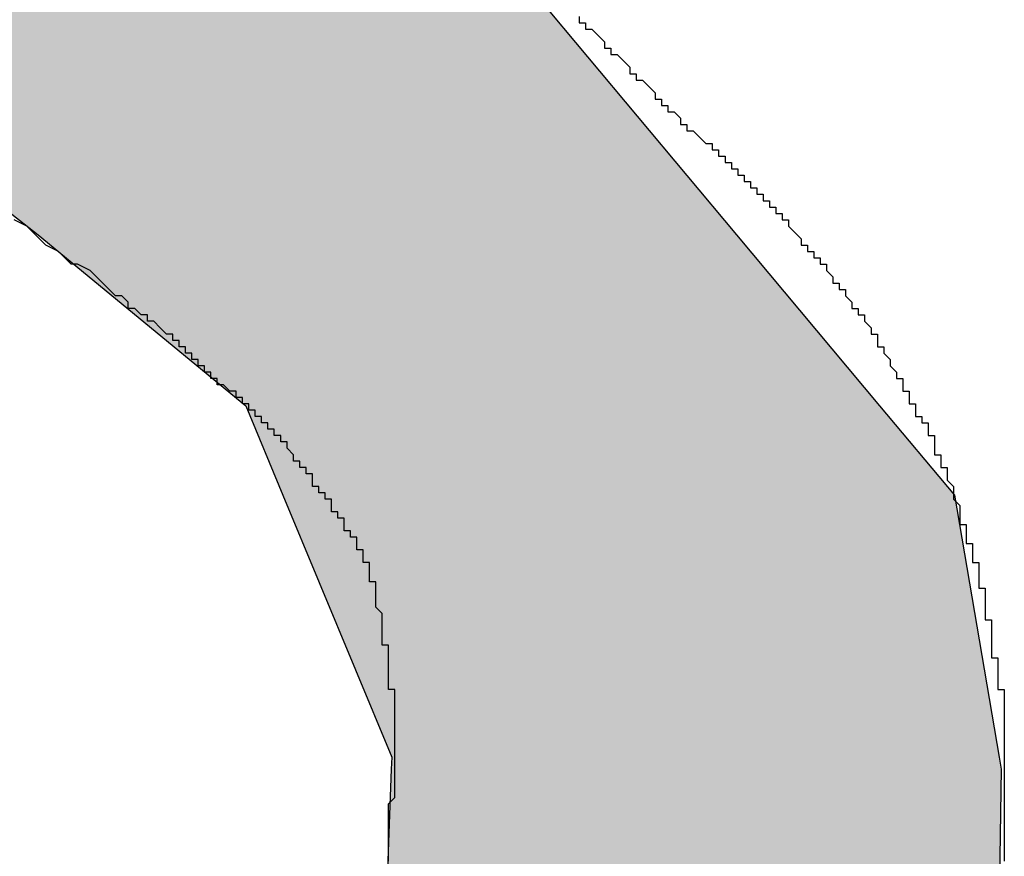
# Model space of a CAD drawing. Extents: x 16 to 30.4, y 7.4 to 31.1.
# Drawn here: x 17.5 to 17.5, y 19.3 to 19.3 of the extents above; entities that cross this region are included whole.
import ezdxf

# ---------------------------------------------------------------- set-up
doc = ezdxf.new("R2010")
doc.units = 0
doc.layers.add('LABEL', color=30, linetype='CONTINUOUS')

# ---------------------------------------------------------------- blocks, each defined once
blk = doc.blocks.new('*U348')
at = {"layer": 'LABEL', "linetype": 'CONTINUOUS'}
for p, q in [((17.495809, 19.311462), (17.50178, 19.306864)), ((17.508929, 19.311462), (17.512781, 19.306864)), ((17.50178, 19.306864), (17.505051, 19.304171)), ((17.512781, 19.306864), (17.515036, 19.304171)), ((17.505051, 19.304171), (17.505635, 19.302764)), ((17.515036, 19.304171), (17.516215, 19.302764)), ((17.505635, 19.302764), (17.50735, 19.298635)), ((17.516215, 19.302764), (17.516921, 19.298635)), ((17.50735, 19.298635), (17.507343, 19.298447)), ((17.516921, 19.298635), (17.516953, 19.298447)), ((17.507343, 19.298447), (17.5072, 19.294731)), ((17.516953, 19.298447), (17.516894, 19.294731))]:
    blk.add_line(p, q, dxfattribs=at)
for points in [[(17.495809, 19.311462), (17.50178, 19.306864), (17.512781, 19.306864)], [(17.50178, 19.306864), (17.505051, 19.304171), (17.515036, 19.304171)], [(17.505051, 19.304171), (17.505635, 19.302764), (17.516215, 19.302764)], [(17.505635, 19.302764), (17.50735, 19.298635), (17.516921, 19.298635)], [(17.50735, 19.298635), (17.507343, 19.298447), (17.516953, 19.298447)], [(17.507343, 19.298447), (17.5072, 19.294731), (17.516894, 19.294731)]]:
    blk.add_solid(points, dxfattribs=at)
at = {"layer": 'LABEL', "linetype": 'CONTINUOUS', "extrusion": (0, 0, -1)}
for points in [[(-17.495809, 19.311462), (-17.508929, 19.311462), (-17.512781, 19.306864)], [(-17.50178, 19.306864), (-17.512781, 19.306864), (-17.515036, 19.304171)], [(-17.505051, 19.304171), (-17.515036, 19.304171), (-17.516215, 19.302764)], [(-17.505635, 19.302764), (-17.516215, 19.302764), (-17.516921, 19.298635)], [(-17.50735, 19.298635), (-17.516921, 19.298635), (-17.516953, 19.298447)], [(-17.507343, 19.298447), (-17.516953, 19.298447), (-17.516894, 19.294731)]]:
    blk.add_solid(points, dxfattribs=at)

msp = doc.modelspace()

# ---------------------------------------------------------------- linework, layer by layer
at = {"layer": 'LABEL'}
for points in [[(17.5103, 19.3103, 0), (17.5103, 19.3102, 0), (17.5104, 19.3102, 0), (17.5104, 19.3102, 0), (17.5104, 19.3102, 0), (17.5104, 19.3101, 0), (17.5105, 19.3101, 0), (17.5105, 19.3101, 0), (17.5105, 19.3101, 0), (17.5105, 19.3101, 0), (17.5106, 19.31, 0), (17.5106, 19.31, 0), (17.5106, 19.31, 0), (17.5106, 19.31, 0), (17.5107, 19.3099, 0), (17.5107, 19.3099, 0), (17.5107, 19.3099, 0), (17.5107, 19.3099, 0), (17.5107, 19.3098, 0), (17.5108, 19.3098, 0), (17.5108, 19.3098, 0), (17.5108, 19.3098, 0), (17.5108, 19.3097, 0), (17.5109, 19.3097, 0), (17.5109, 19.3097, 0), (17.5109, 19.3097, 0), (17.5109, 19.3097, 0), (17.511, 19.3096, 0), (17.511, 19.3096, 0), (17.511, 19.3096, 0), (17.511, 19.3096, 0), (17.5111, 19.3095, 0), (17.5111, 19.3095, 0), (17.5111, 19.3095, 0), (17.5111, 19.3095, 0), (17.5111, 19.3094, 0), (17.5112, 19.3094, 0), (17.5112, 19.3094, 0), (17.5112, 19.3094, 0), (17.5112, 19.3093, 0), (17.5113, 19.3093, 0), (17.5113, 19.3093, 0), (17.5113, 19.3093, 0), (17.5113, 19.3093, 0), (17.5114, 19.3092, 0), (17.5114, 19.3092, 0), (17.5114, 19.3092, 0), (17.5114, 19.3092, 0), (17.5115, 19.3091, 0), (17.5115, 19.3091, 0), (17.5115, 19.3091, 0), (17.5115, 19.3091, 0), (17.5115, 19.309, 0), (17.5116, 19.309, 0), (17.5116, 19.309, 0), (17.5116, 19.309, 0), (17.5116, 19.3089, 0), (17.5117, 19.3089, 0), (17.5117, 19.3089, 0), (17.5117, 19.3089, 0), (17.5117, 19.3088, 0), (17.5118, 19.3088, 0), (17.5118, 19.3088, 0), (17.5118, 19.3088, 0), (17.5118, 19.3088, 0), (17.5119, 19.3087, 0), (17.5119, 19.3087, 0), (17.5119, 19.3087, 0), (17.5119, 19.3087, 0), (17.5119, 19.3086, 0), (17.512, 19.3086, 0), (17.512, 19.3086, 0), (17.512, 19.3086, 0), (17.512, 19.3085, 0), (17.5121, 19.3085, 0), (17.5121, 19.3085, 0), (17.5121, 19.3085, 0), (17.5121, 19.3085, 0), (17.5122, 19.3084, 0), (17.5122, 19.3084, 0), (17.5122, 19.3084, 0), (17.5122, 19.3084, 0), (17.5122, 19.3084, 0), (17.5123, 19.3083, 0), (17.5123, 19.3083, 0), (17.5123, 19.3083, 0), (17.5123, 19.3083, 0), (17.5123, 19.3083, 0), (17.5124, 19.3083, 0), (17.5124, 19.3082, 0), (17.5124, 19.3082, 0), (17.5124, 19.3082, 0), (17.5124, 19.3082, 0), (17.5125, 19.3082, 0), (17.5125, 19.3082, 0), (17.5125, 19.3081, 0), (17.5125, 19.3081, 0), (17.5125, 19.3081, 0), (17.5126, 19.3081, 0), (17.5126, 19.3081, 0), (17.5126, 19.308, 0), (17.5126, 19.308, 0), (17.5126, 19.308, 0), (17.5127, 19.308, 0), (17.5127, 19.308, 0), (17.5127, 19.308, 0), (17.5127, 19.3079, 0), (17.5127, 19.3079, 0), (17.5128, 19.3079, 0), (17.5128, 19.3079, 0), (17.5128, 19.3079, 0), (17.5128, 19.3078, 0), (17.5128, 19.3078, 0), (17.5129, 19.3078, 0), (17.5129, 19.3078, 0), (17.5129, 19.3078, 0), (17.5129, 19.3077, 0), (17.5129, 19.3077, 0), (17.513, 19.3077, 0), (17.513, 19.3077, 0), (17.513, 19.3077, 0), (17.513, 19.3076, 0), (17.513, 19.3076, 0), (17.5131, 19.3076, 0), (17.5131, 19.3076, 0), (17.5131, 19.3076, 0), (17.5131, 19.3075, 0), (17.5131, 19.3075, 0), (17.5132, 19.3075, 0), (17.5132, 19.3075, 0), (17.5132, 19.3075, 0), (17.5132, 19.3074, 0), (17.5132, 19.3074, 0), (17.5133, 19.3074, 0), (17.5133, 19.3074, 0), (17.5133, 19.3074, 0), (17.5133, 19.3073, 0), (17.5133, 19.3073, 0), (17.5134, 19.3073, 0), (17.5134, 19.3073, 0), (17.5134, 19.3072, 0), (17.5134, 19.3072, 0), (17.5134, 19.3072, 0), (17.5135, 19.3072, 0), (17.5135, 19.3072, 0), (17.5135, 19.3071, 0), (17.5135, 19.3071, 0), (17.5135, 19.3071, 0), (17.5136, 19.3071, 0), (17.5136, 19.3071, 0), (17.5136, 19.307, 0), (17.5136, 19.307, 0), (17.5136, 19.307, 0), (17.5136, 19.307, 0), (17.5137, 19.3069, 0), (17.5137, 19.3069, 0), (17.5137, 19.3069, 0), (17.5137, 19.3069, 0), (17.5137, 19.3069, 0), (17.5138, 19.3068, 0), (17.5138, 19.3068, 0), (17.5138, 19.3068, 0), (17.5138, 19.3068, 0), (17.5138, 19.3067, 0), (17.5139, 19.3067, 0), (17.5139, 19.3067, 0), (17.5139, 19.3067, 0), (17.5139, 19.3066, 0), (17.5139, 19.3066, 0), (17.514, 19.3066, 0), (17.514, 19.3066, 0), (17.514, 19.3066, 0), (17.514, 19.3065, 0), (17.514, 19.3065, 0), (17.514, 19.3065, 0), (17.5141, 19.3065, 0), (17.5141, 19.3064, 0), (17.5141, 19.3064, 0), (17.5141, 19.3064, 0), (17.5141, 19.3064, 0), (17.5142, 19.3064, 0), (17.5142, 19.3063, 0), (17.5142, 19.3063, 0), (17.5142, 19.3063, 0), (17.5142, 19.3063, 0), (17.5142, 19.3063, 0), (17.5143, 19.3062, 0), (17.5143, 19.3062, 0), (17.5143, 19.3062, 0), (17.5143, 19.3062, 0), (17.5143, 19.3061, 0), (17.5144, 19.3061, 0), (17.5144, 19.3061, 0), (17.5144, 19.3061, 0), (17.5144, 19.3061, 0), (17.5144, 19.306, 0), (17.5144, 19.306, 0), (17.5145, 19.306, 0), (17.5145, 19.306, 0), (17.5145, 19.3059, 0), (17.5145, 19.3059, 0), (17.5145, 19.3059, 0), (17.5145, 19.3059, 0), (17.5146, 19.3058, 0), (17.5146, 19.3058, 0), (17.5146, 19.3058, 0), (17.5146, 19.3058, 0), (17.5146, 19.3057, 0), (17.5147, 19.3057, 0), (17.5147, 19.3057, 0), (17.5147, 19.3057, 0), (17.5147, 19.3056, 0), (17.5147, 19.3056, 0), (17.5147, 19.3056, 0), (17.5148, 19.3056, 0), (17.5148, 19.3056, 0), (17.5148, 19.3055, 0), (17.5148, 19.3055, 0), (17.5148, 19.3055, 0), (17.5148, 19.3055, 0), (17.5149, 19.3054, 0), (17.5149, 19.3054, 0), (17.5149, 19.3054, 0), (17.5149, 19.3053, 0), (17.5149, 19.3053, 0), (17.5149, 19.3053, 0), (17.515, 19.3053, 0), (17.515, 19.3052, 0), (17.515, 19.3052, 0), (17.515, 19.3052, 0), (17.515, 19.3052, 0), (17.515, 19.3051, 0), (17.515, 19.3051, 0), (17.5151, 19.3051, 0), (17.5151, 19.3051, 0), (17.5151, 19.305, 0), (17.5151, 19.305, 0), (17.5151, 19.305, 0), (17.5151, 19.305, 0), (17.5152, 19.3049, 0), (17.5152, 19.3049, 0), (17.5152, 19.3049, 0), (17.5152, 19.3049, 0), (17.5152, 19.3048, 0), (17.5152, 19.3048, 0), (17.5152, 19.3048, 0), (17.5153, 19.3047, 0), (17.5153, 19.3047, 0), (17.5153, 19.3047, 0), (17.5153, 19.3047, 0), (17.5153, 19.3046, 0), (17.5153, 19.3046, 0), (17.5154, 19.3046, 0), (17.5154, 19.3046, 0), (17.5154, 19.3045, 0), (17.5154, 19.3045, 0), (17.5154, 19.3045, 0), (17.5154, 19.3045, 0), (17.5154, 19.3044, 0), (17.5155, 19.3044, 0), (17.5155, 19.3044, 0), (17.5155, 19.3043, 0), (17.5155, 19.3043, 0), (17.5155, 19.3043, 0), (17.5155, 19.3043, 0), (17.5155, 19.3042, 0), (17.5156, 19.3042, 0), (17.5156, 19.3042, 0), (17.5156, 19.3042, 0), (17.5156, 19.3041, 0), (17.5156, 19.3041, 0), (17.5156, 19.3041, 0), (17.5156, 19.3041, 0), (17.5156, 19.3041, 0), (17.5156, 19.304, 0), (17.5157, 19.304, 0), (17.5157, 19.304, 0), (17.5157, 19.304, 0), (17.5157, 19.304, 0), (17.5157, 19.304, 0), (17.5157, 19.3039, 0), (17.5157, 19.3039, 0), (17.5157, 19.3039, 0), (17.5157, 19.3039, 0), (17.5157, 19.3039, 0), (17.5158, 19.3039, 0), (17.5158, 19.3038, 0), (17.5158, 19.3038, 0), (17.5158, 19.3038, 0), (17.5158, 19.3038, 0), (17.5158, 19.3038, 0), (17.5158, 19.3037, 0), (17.5158, 19.3037, 0), (17.5158, 19.3037, 0), (17.5158, 19.3037, 0), (17.5158, 19.3037, 0), (17.5159, 19.3037, 0), (17.5159, 19.3036, 0), (17.5159, 19.3036, 0), (17.5159, 19.3036, 0), (17.5159, 19.3036, 0), (17.5159, 19.3036, 0), (17.5159, 19.3035, 0), (17.5159, 19.3035, 0), (17.5159, 19.3035, 0), (17.5159, 19.3035, 0), (17.5159, 19.3035, 0), (17.5159, 19.3034, 0), (17.516, 19.3034, 0), (17.516, 19.3034, 0), (17.516, 19.3034, 0), (17.516, 19.3034, 0), (17.516, 19.3033, 0), (17.516, 19.3033, 0), (17.516, 19.3033, 0), (17.516, 19.3033, 0), (17.516, 19.3033, 0), (17.516, 19.3033, 0), (17.516, 19.3032, 0), (17.516, 19.3032, 0), (17.5161, 19.3032, 0), (17.5161, 19.3032, 0), (17.5161, 19.3032, 0), (17.5161, 19.3031, 0), (17.5161, 19.3031, 0), (17.5161, 19.3031, 0), (17.5161, 19.3031, 0), (17.5161, 19.3031, 0), (17.5161, 19.303, 0), (17.5161, 19.303, 0), (17.5161, 19.303, 0), (17.5161, 19.303, 0), (17.5161, 19.303, 0), (17.5162, 19.3029, 0), (17.5162, 19.3029, 0), (17.5162, 19.3029, 0), (17.5162, 19.3029, 0), (17.5162, 19.3029, 0), (17.5162, 19.3028, 0), (17.5162, 19.3028, 0), (17.5162, 19.3028, 0), (17.5162, 19.3028, 0), (17.5162, 19.3028, 0), (17.5162, 19.3027, 0), (17.5162, 19.3027, 0), (17.5162, 19.3027, 0), (17.5162, 19.3027, 0), (17.5162, 19.3027, 0), (17.5163, 19.3026, 0), (17.5163, 19.3026, 0), (17.5163, 19.3026, 0), (17.5163, 19.3026, 0), (17.5163, 19.3026, 0), (17.5163, 19.3025, 0), (17.5163, 19.3025, 0), (17.5163, 19.3025, 0), (17.5163, 19.3025, 0), (17.5163, 19.3025, 0), (17.5163, 19.3024, 0), (17.5163, 19.3024, 0), (17.5163, 19.3024, 0), (17.5163, 19.3024, 0), (17.5163, 19.3024, 0), (17.5163, 19.3023, 0), (17.5163, 19.3023, 0), (17.5164, 19.3023, 0), (17.5164, 19.3023, 0), (17.5164, 19.3022, 0), (17.5164, 19.3022, 0), (17.5164, 19.3022, 0), (17.5164, 19.3022, 0), (17.5164, 19.3021, 0), (17.5164, 19.3021, 0), (17.5164, 19.3021, 0), (17.5164, 19.3021, 0), (17.5164, 19.302, 0), (17.5165, 19.302, 0), (17.5165, 19.302, 0), (17.5165, 19.302, 0), (17.5165, 19.3019, 0), (17.5165, 19.3019, 0), (17.5165, 19.3019, 0), (17.5165, 19.3018, 0), (17.5165, 19.3018, 0), (17.5165, 19.3018, 0), (17.5165, 19.3018, 0), (17.5165, 19.3017, 0), (17.5165, 19.3017, 0), (17.5165, 19.3017, 0), (17.5166, 19.3017, 0), (17.5166, 19.3016, 0), (17.5166, 19.3016, 0), (17.5166, 19.3016, 0), (17.5166, 19.3015, 0), (17.5166, 19.3015, 0), (17.5166, 19.3015, 0), (17.5166, 19.3015, 0), (17.5166, 19.3014, 0), (17.5166, 19.3014, 0), (17.5166, 19.3014, 0), (17.5166, 19.3014, 0), (17.5166, 19.3013, 0), (17.5166, 19.3013, 0), (17.5167, 19.3013, 0), (17.5167, 19.3012, 0), (17.5167, 19.3012, 0), (17.5167, 19.3012, 0), (17.5167, 19.3012, 0), (17.5167, 19.3011, 0), (17.5167, 19.3011, 0), (17.5167, 19.3011, 0), (17.5167, 19.3011, 0), (17.5167, 19.301, 0), (17.5167, 19.301, 0), (17.5167, 19.301, 0), (17.5167, 19.301, 0), (17.5167, 19.3009, 0), (17.5167, 19.3009, 0), (17.5167, 19.3009, 0), (17.5167, 19.3008, 0), (17.5167, 19.3008, 0), (17.5168, 19.3008, 0), (17.5168, 19.3008, 0), (17.5168, 19.3007, 0), (17.5168, 19.3007, 0), (17.5168, 19.3007, 0), (17.5168, 19.3007, 0), (17.5168, 19.3006, 0), (17.5168, 19.3006, 0), (17.5168, 19.3006, 0), (17.5168, 19.3005, 0), (17.5168, 19.3005, 0), (17.5168, 19.3005, 0), (17.5168, 19.3005, 0), (17.5168, 19.3004, 0), (17.5168, 19.3004, 0), (17.5168, 19.3004, 0), (17.5168, 19.3004, 0), (17.5168, 19.3003, 0), (17.5168, 19.3003, 0), (17.5168, 19.3003, 0), (17.5168, 19.3002, 0), (17.5169, 19.3002, 0), (17.5169, 19.3002, 0), (17.5169, 19.3002, 0), (17.5169, 19.3001, 0), (17.5169, 19.3001, 0), (17.5169, 19.3001, 0), (17.5169, 19.3001, 0), (17.5169, 19.3, 0), (17.5169, 19.3, 0), (17.5169, 19.3, 0), (17.5169, 19.3, 0), (17.5169, 19.2999, 0), (17.5169, 19.2999, 0), (17.5169, 19.2999, 0), (17.5169, 19.2998, 0), (17.5169, 19.2998, 0), (17.5169, 19.2998, 0), (17.5169, 19.2998, 0), (17.5169, 19.2997, 0), (17.5169, 19.2997, 0), (17.517, 19.2997, 0), (17.517, 19.2997, 0), (17.517, 19.2997, 0), (17.517, 19.2997, 0), (17.517, 19.2997, 0), (17.517, 19.2997, 0), (17.517, 19.2997, 0), (17.517, 19.2997, 0), (17.517, 19.2996, 0), (17.517, 19.2996, 0), (17.517, 19.2996, 0), (17.517, 19.2996, 0), (17.517, 19.2996, 0), (17.517, 19.2996, 0), (17.517, 19.2996, 0), (17.517, 19.2996, 0), (17.517, 19.2996, 0), (17.517, 19.2996, 0), (17.517, 19.2995, 0), (17.517, 19.2995, 0), (17.517, 19.2995, 0), (17.517, 19.2995, 0), (17.517, 19.2995, 0), (17.517, 19.2995, 0), (17.517, 19.2994, 0), (17.517, 19.2994, 0), (17.517, 19.2994, 0), (17.517, 19.2994, 0), (17.517, 19.2994, 0), (17.517, 19.2994, 0), (17.517, 19.2993, 0), (17.517, 19.2993, 0), (17.517, 19.2993, 0), (17.517, 19.2993, 0), (17.517, 19.2992, 0), (17.517, 19.2992, 0), (17.517, 19.2992, 0), (17.517, 19.2992, 0), (17.517, 19.2992, 0), (17.517, 19.2991, 0), (17.517, 19.2991, 0), (17.517, 19.2991, 0), (17.517, 19.2991, 0), (17.517, 19.299, 0), (17.517, 19.299, 0), (17.517, 19.299, 0), (17.517, 19.299, 0), (17.517, 19.299, 0), (17.517, 19.2989, 0), (17.517, 19.2989, 0), (17.517, 19.2989, 0), (17.517, 19.2989, 0), (17.517, 19.2988, 0), (17.517, 19.2988, 0), (17.517, 19.2988, 0), (17.517, 19.2988, 0), (17.517, 19.2987, 0), (17.517, 19.2987, 0), (17.517, 19.2987, 0), (17.517, 19.2987, 0), (17.517, 19.2986, 0), (17.517, 19.2986, 0), (17.517, 19.2986, 0), (17.517, 19.2986, 0), (17.517, 19.2986, 0), (17.517, 19.2985, 0), (17.517, 19.2985, 0), (17.517, 19.2985, 0), (17.517, 19.2985, 0), (17.517, 19.2985, 0), (17.517, 19.2984, 0), (17.517, 19.2984, 0), (17.517, 19.2984, 0), (17.517, 19.2984, 0), (17.517, 19.2984, 0), (17.517, 19.2984, 0), (17.517, 19.2983, 0), (17.517, 19.2983, 0), (17.517, 19.2983, 0), (17.517, 19.2983, 0), (17.517, 19.2983, 0), (17.517, 19.2983, 0), (17.517, 19.2983, 0), (17.517, 19.2982, 0), (17.517, 19.2982, 0), (17.517, 19.2982, 0), (17.517, 19.2982, 0), (17.517, 19.2982, 0), (17.517, 19.2982, 0), (17.517, 19.2982, 0), (17.517, 19.2982, 0), (17.517, 19.2982, 0), (17.517, 19.2982, 0), (17.517, 19.2982, 0), (17.517, 19.2982, 0), (17.517, 19.2982, 0), (17.517, 19.2982, 0), (17.517, 19.2981, 0), (17.517, 19.2981, 0), (17.517, 19.298, 0), (17.517, 19.298, 0), (17.517, 19.2979, 0), (17.517, 19.2979, 0), (17.517, 19.2978, 0), (17.517, 19.2978, 0), (17.517, 19.2977, 0), (17.517, 19.2977, 0), (17.517, 19.2976, 0), (17.517, 19.2976, 0), (17.517, 19.2975, 0), (17.517, 19.2975, 0), (17.517, 19.2974, 0), (17.517, 19.2973, 0), (17.517, 19.2973, 0), (17.517, 19.2972, 0), (17.517, 19.2972, 0), (17.517, 19.2971, 0), (17.517, 19.2971, 0), (17.517, 19.297, 0)], [(17.5073, 19.297, 0), (17.5073, 19.2971, 0), (17.5073, 19.2971, 0), (17.5073, 19.2971, 0), (17.5073, 19.2971, 0), (17.5073, 19.2972, 0), (17.5073, 19.2972, 0), (17.5073, 19.2972, 0), (17.5073, 19.2972, 0), (17.5073, 19.2973, 0), (17.5073, 19.2973, 0), (17.5073, 19.2973, 0), (17.5073, 19.2973, 0), (17.5073, 19.2974, 0), (17.5073, 19.2974, 0), (17.5073, 19.2974, 0), (17.5073, 19.2974, 0), (17.5073, 19.2975, 0), (17.5073, 19.2975, 0), (17.5073, 19.2975, 0), (17.5073, 19.2975, 0), (17.5073, 19.2976, 0), (17.5073, 19.2976, 0), (17.5073, 19.2976, 0), (17.5073, 19.2976, 0), (17.5073, 19.2977, 0), (17.5073, 19.2977, 0), (17.5073, 19.2977, 0), (17.5073, 19.2977, 0), (17.5073, 19.2978, 0), (17.5073, 19.2978, 0), (17.5073, 19.2978, 0), (17.5073, 19.2978, 0), (17.5073, 19.2979, 0), (17.5073, 19.2979, 0), (17.5073, 19.2979, 0), (17.5073, 19.2979, 0), (17.5074, 19.298, 0), (17.5074, 19.298, 0), (17.5074, 19.298, 0), (17.5074, 19.298, 0), (17.5074, 19.2981, 0), (17.5074, 19.2981, 0), (17.5074, 19.2981, 0), (17.5074, 19.2981, 0), (17.5074, 19.2981, 0), (17.5074, 19.2982, 0), (17.5074, 19.2982, 0), (17.5074, 19.2982, 0), (17.5074, 19.2982, 0), (17.5074, 19.2982, 0), (17.5074, 19.2982, 0), (17.5074, 19.2982, 0), (17.5074, 19.2982, 0), (17.5074, 19.2982, 0), (17.5074, 19.2982, 0), (17.5074, 19.2982, 0), (17.5074, 19.2982, 0), (17.5074, 19.2982, 0), (17.5074, 19.2982, 0), (17.5074, 19.2983, 0), (17.5074, 19.2983, 0), (17.5074, 19.2983, 0), (17.5074, 19.2983, 0), (17.5074, 19.2983, 0), (17.5074, 19.2983, 0), (17.5074, 19.2983, 0), (17.5074, 19.2984, 0), (17.5074, 19.2984, 0), (17.5074, 19.2984, 0), (17.5074, 19.2984, 0), (17.5074, 19.2984, 0), (17.5074, 19.2984, 0), (17.5074, 19.2985, 0), (17.5074, 19.2985, 0), (17.5074, 19.2985, 0), (17.5074, 19.2985, 0), (17.5074, 19.2985, 0), (17.5074, 19.2986, 0), (17.5074, 19.2986, 0), (17.5074, 19.2986, 0), (17.5074, 19.2986, 0), (17.5074, 19.2986, 0), (17.5074, 19.2987, 0), (17.5074, 19.2987, 0), (17.5074, 19.2987, 0), (17.5074, 19.2987, 0), (17.5074, 19.2988, 0), (17.5074, 19.2988, 0), (17.5074, 19.2988, 0), (17.5074, 19.2988, 0), (17.5074, 19.2989, 0), (17.5074, 19.2989, 0), (17.5074, 19.2989, 0), (17.5074, 19.2989, 0), (17.5074, 19.299, 0), (17.5074, 19.299, 0), (17.5074, 19.299, 0), (17.5074, 19.299, 0), (17.5074, 19.299, 0), (17.5074, 19.2991, 0), (17.5074, 19.2991, 0), (17.5074, 19.2991, 0), (17.5074, 19.2991, 0), (17.5074, 19.2992, 0), (17.5074, 19.2992, 0), (17.5074, 19.2992, 0), (17.5074, 19.2992, 0), (17.5074, 19.2992, 0), (17.5074, 19.2993, 0), (17.5074, 19.2993, 0), (17.5074, 19.2993, 0), (17.5074, 19.2993, 0), (17.5074, 19.2994, 0), (17.5074, 19.2994, 0), (17.5074, 19.2994, 0), (17.5074, 19.2994, 0), (17.5074, 19.2994, 0), (17.5074, 19.2994, 0), (17.5074, 19.2995, 0), (17.5074, 19.2995, 0), (17.5074, 19.2995, 0), (17.5074, 19.2995, 0), (17.5074, 19.2995, 0), (17.5074, 19.2995, 0), (17.5074, 19.2996, 0), (17.5074, 19.2996, 0), (17.5074, 19.2996, 0), (17.5074, 19.2996, 0), (17.5074, 19.2996, 0), (17.5074, 19.2996, 0), (17.5074, 19.2996, 0), (17.5074, 19.2996, 0), (17.5074, 19.2996, 0), (17.5074, 19.2996, 0), (17.5074, 19.2997, 0), (17.5074, 19.2997, 0), (17.5074, 19.2997, 0), (17.5074, 19.2997, 0), (17.5074, 19.2997, 0), (17.5074, 19.2997, 0), (17.5074, 19.2997, 0), (17.5074, 19.2997, 0), (17.5074, 19.2997, 0), (17.5073, 19.2997, 0), (17.5073, 19.2997, 0), (17.5073, 19.2997, 0), (17.5073, 19.2997, 0), (17.5073, 19.2997, 0), (17.5073, 19.2997, 0), (17.5073, 19.2997, 0), (17.5073, 19.2997, 0), (17.5073, 19.2997, 0), (17.5073, 19.2998, 0), (17.5073, 19.2998, 0), (17.5073, 19.2998, 0), (17.5073, 19.2998, 0), (17.5073, 19.2998, 0), (17.5073, 19.2998, 0), (17.5073, 19.2998, 0), (17.5073, 19.2998, 0), (17.5073, 19.2998, 0), (17.5073, 19.2998, 0), (17.5073, 19.2998, 0), (17.5073, 19.2998, 0), (17.5073, 19.2998, 0), (17.5073, 19.2999, 0), (17.5073, 19.2999, 0), (17.5073, 19.2999, 0), (17.5073, 19.2999, 0), (17.5073, 19.2999, 0), (17.5073, 19.2999, 0), (17.5073, 19.2999, 0), (17.5073, 19.2999, 0), (17.5073, 19.2999, 0), (17.5073, 19.2999, 0), (17.5073, 19.2999, 0), (17.5073, 19.2999, 0), (17.5073, 19.3, 0), (17.5073, 19.3, 0), (17.5073, 19.3, 0), (17.5073, 19.3, 0), (17.5073, 19.3, 0), (17.5073, 19.3, 0), (17.5073, 19.3, 0), (17.5073, 19.3, 0), (17.5073, 19.3, 0), (17.5073, 19.3, 0), (17.5073, 19.3, 0), (17.5073, 19.3, 0), (17.5073, 19.3001, 0), (17.5073, 19.3001, 0), (17.5073, 19.3001, 0), (17.5073, 19.3001, 0), (17.5073, 19.3001, 0), (17.5073, 19.3001, 0), (17.5073, 19.3001, 0), (17.5073, 19.3001, 0), (17.5073, 19.3001, 0), (17.5073, 19.3001, 0), (17.5073, 19.3001, 0), (17.5073, 19.3001, 0), (17.5073, 19.3002, 0), (17.5073, 19.3002, 0), (17.5073, 19.3002, 0), (17.5073, 19.3002, 0), (17.5073, 19.3002, 0), (17.5073, 19.3002, 0), (17.5073, 19.3002, 0), (17.5073, 19.3002, 0), (17.5073, 19.3002, 0), (17.5073, 19.3002, 0), (17.5073, 19.3002, 0), (17.5073, 19.3002, 0), (17.5073, 19.3003, 0), (17.5073, 19.3003, 0), (17.5073, 19.3003, 0), (17.5073, 19.3003, 0), (17.5073, 19.3003, 0), (17.5073, 19.3003, 0), (17.5073, 19.3003, 0), (17.5073, 19.3003, 0), (17.5073, 19.3003, 0), (17.5073, 19.3003, 0), (17.5073, 19.3003, 0), (17.5073, 19.3003, 0), (17.5073, 19.3003, 0), (17.5073, 19.3004, 0), (17.5073, 19.3004, 0), (17.5073, 19.3004, 0), (17.5073, 19.3004, 0), (17.5073, 19.3004, 0), (17.5073, 19.3004, 0), (17.5073, 19.3004, 0), (17.5072, 19.3004, 0), (17.5072, 19.3004, 0), (17.5072, 19.3004, 0), (17.5072, 19.3004, 0), (17.5072, 19.3004, 0), (17.5072, 19.3004, 0), (17.5072, 19.3005, 0), (17.5072, 19.3005, 0), (17.5072, 19.3005, 0), (17.5072, 19.3005, 0), (17.5072, 19.3005, 0), (17.5072, 19.3006, 0), (17.5072, 19.3006, 0), (17.5072, 19.3006, 0), (17.5072, 19.3006, 0), (17.5072, 19.3006, 0), (17.5072, 19.3007, 0), (17.5072, 19.3007, 0), (17.5072, 19.3007, 0), (17.5072, 19.3007, 0), (17.5072, 19.3007, 0), (17.5072, 19.3008, 0), (17.5072, 19.3008, 0), (17.5072, 19.3008, 0), (17.5072, 19.3008, 0), (17.5072, 19.3008, 0), (17.5072, 19.3009, 0), (17.5072, 19.3009, 0), (17.5072, 19.3009, 0), (17.5072, 19.3009, 0), (17.5072, 19.3009, 0), (17.5071, 19.301, 0), (17.5071, 19.301, 0), (17.5071, 19.301, 0), (17.5071, 19.301, 0), (17.5071, 19.301, 0), (17.5071, 19.301, 0), (17.5071, 19.3011, 0), (17.5071, 19.3011, 0), (17.5071, 19.3011, 0), (17.5071, 19.3011, 0), (17.5071, 19.3011, 0), (17.5071, 19.3011, 0), (17.5071, 19.3012, 0), (17.5071, 19.3012, 0), (17.5071, 19.3012, 0), (17.5071, 19.3012, 0), (17.5071, 19.3012, 0), (17.5071, 19.3013, 0), (17.5071, 19.3013, 0), (17.5071, 19.3013, 0), (17.5071, 19.3013, 0), (17.5071, 19.3013, 0), (17.5071, 19.3013, 0), (17.5071, 19.3014, 0), (17.507, 19.3014, 0), (17.507, 19.3014, 0), (17.507, 19.3014, 0), (17.507, 19.3014, 0), (17.507, 19.3014, 0), (17.507, 19.3015, 0), (17.507, 19.3015, 0), (17.507, 19.3015, 0), (17.507, 19.3015, 0), (17.507, 19.3015, 0), (17.507, 19.3015, 0), (17.507, 19.3016, 0), (17.507, 19.3016, 0), (17.507, 19.3016, 0), (17.507, 19.3016, 0), (17.507, 19.3016, 0), (17.507, 19.3016, 0), (17.507, 19.3016, 0), (17.507, 19.3017, 0), (17.5069, 19.3017, 0), (17.5069, 19.3017, 0), (17.5069, 19.3017, 0), (17.5069, 19.3017, 0), (17.5069, 19.3017, 0), (17.5069, 19.3018, 0), (17.5069, 19.3018, 0), (17.5069, 19.3018, 0), (17.5069, 19.3018, 0), (17.5069, 19.3018, 0), (17.5069, 19.3018, 0), (17.5069, 19.3018, 0), (17.5069, 19.3019, 0), (17.5069, 19.3019, 0), (17.5069, 19.3019, 0), (17.5068, 19.3019, 0), (17.5068, 19.3019, 0), (17.5068, 19.3019, 0), (17.5068, 19.3019, 0), (17.5068, 19.302, 0), (17.5068, 19.302, 0), (17.5068, 19.302, 0), (17.5068, 19.302, 0), (17.5068, 19.302, 0), (17.5068, 19.302, 0), (17.5068, 19.302, 0), (17.5068, 19.3021, 0), (17.5067, 19.3021, 0), (17.5067, 19.3021, 0), (17.5067, 19.3021, 0), (17.5067, 19.3021, 0), (17.5067, 19.3021, 0), (17.5067, 19.3022, 0), (17.5067, 19.3022, 0), (17.5067, 19.3022, 0), (17.5067, 19.3022, 0), (17.5067, 19.3022, 0), (17.5066, 19.3022, 0), (17.5066, 19.3023, 0), (17.5066, 19.3023, 0), (17.5066, 19.3023, 0), (17.5066, 19.3023, 0), (17.5066, 19.3023, 0), (17.5066, 19.3023, 0), (17.5066, 19.3024, 0), (17.5066, 19.3024, 0), (17.5065, 19.3024, 0), (17.5065, 19.3024, 0), (17.5065, 19.3024, 0), (17.5065, 19.3024, 0), (17.5065, 19.3025, 0), (17.5065, 19.3025, 0), (17.5065, 19.3025, 0), (17.5065, 19.3025, 0), (17.5065, 19.3025, 0), (17.5064, 19.3025, 0), (17.5064, 19.3026, 0), (17.5064, 19.3026, 0), (17.5064, 19.3026, 0), (17.5064, 19.3026, 0), (17.5064, 19.3026, 0), (17.5064, 19.3026, 0), (17.5064, 19.3027, 0), (17.5063, 19.3027, 0), (17.5063, 19.3027, 0), (17.5063, 19.3027, 0), (17.5063, 19.3027, 0), (17.5063, 19.3027, 0), (17.5063, 19.3028, 0), (17.5063, 19.3028, 0), (17.5063, 19.3028, 0), (17.5062, 19.3028, 0), (17.5062, 19.3028, 0), (17.5062, 19.3028, 0), (17.5062, 19.3029, 0), (17.5062, 19.3029, 0), (17.5062, 19.3029, 0), (17.5062, 19.3029, 0), (17.5062, 19.3029, 0), (17.5061, 19.3029, 0), (17.5061, 19.303, 0), (17.5061, 19.303, 0), (17.5061, 19.303, 0), (17.5061, 19.303, 0), (17.5061, 19.303, 0), (17.5061, 19.303, 0), (17.5061, 19.3031, 0), (17.506, 19.3031, 0), (17.506, 19.3031, 0), (17.506, 19.3031, 0), (17.506, 19.3031, 0), (17.506, 19.3031, 0), (17.506, 19.3032, 0), (17.506, 19.3032, 0), (17.506, 19.3032, 0), (17.5059, 19.3032, 0), (17.5059, 19.3032, 0), (17.5059, 19.3032, 0), (17.5059, 19.3033, 0), (17.5059, 19.3033, 0), (17.5059, 19.3033, 0), (17.5059, 19.3033, 0), (17.5058, 19.3033, 0), (17.5058, 19.3033, 0), (17.5058, 19.3034, 0), (17.5058, 19.3034, 0), (17.5058, 19.3034, 0), (17.5058, 19.3034, 0), (17.5058, 19.3034, 0), (17.5058, 19.3034, 0), (17.5057, 19.3035, 0), (17.5057, 19.3035, 0), (17.5057, 19.3035, 0), (17.5057, 19.3035, 0), (17.5057, 19.3035, 0), (17.5057, 19.3036, 0), (17.5057, 19.3036, 0), (17.5056, 19.3036, 0), (17.5056, 19.3036, 0), (17.5056, 19.3036, 0), (17.5056, 19.3036, 0), (17.5056, 19.3037, 0), (17.5056, 19.3037, 0), (17.5056, 19.3037, 0), (17.5055, 19.3037, 0), (17.5055, 19.3037, 0), (17.5055, 19.3037, 0), (17.5055, 19.3038, 0), (17.5055, 19.3038, 0), (17.5055, 19.3038, 0), (17.5054, 19.3038, 0), (17.5054, 19.3038, 0), (17.5054, 19.3038, 0), (17.5054, 19.3039, 0), (17.5054, 19.3039, 0), (17.5054, 19.3039, 0), (17.5053, 19.3039, 0), (17.5053, 19.3039, 0), (17.5053, 19.3039, 0), (17.5053, 19.3039, 0), (17.5053, 19.304, 0), (17.5053, 19.304, 0), (17.5052, 19.304, 0), (17.5052, 19.304, 0), (17.5052, 19.304, 0), (17.5052, 19.304, 0), (17.5052, 19.3041, 0), (17.5052, 19.3041, 0), (17.5051, 19.3041, 0), (17.5051, 19.3041, 0), (17.5051, 19.3041, 0), (17.5051, 19.3041, 0), (17.5051, 19.3042, 0), (17.5051, 19.3042, 0), (17.505, 19.3042, 0), (17.505, 19.3042, 0), (17.505, 19.3042, 0), (17.505, 19.3042, 0), (17.505, 19.3042, 0), (17.505, 19.3043, 0), (17.5049, 19.3043, 0), (17.5049, 19.3043, 0), (17.5049, 19.3043, 0), (17.5049, 19.3043, 0), (17.5049, 19.3043, 0), (17.5049, 19.3044, 0), (17.5048, 19.3044, 0), (17.5048, 19.3044, 0), (17.5048, 19.3044, 0), (17.5048, 19.3044, 0), (17.5048, 19.3044, 0), (17.5048, 19.3044, 0), (17.5047, 19.3045, 0), (17.5047, 19.3045, 0), (17.5047, 19.3045, 0), (17.5047, 19.3045, 0), (17.5047, 19.3045, 0), (17.5047, 19.3045, 0), (17.5046, 19.3045, 0), (17.5046, 19.3046, 0), (17.5046, 19.3046, 0), (17.5046, 19.3046, 0), (17.5046, 19.3046, 0), (17.5046, 19.3046, 0), (17.5045, 19.3046, 0), (17.5045, 19.3047, 0), (17.5045, 19.3047, 0), (17.5045, 19.3047, 0), (17.5045, 19.3047, 0), (17.5044, 19.3047, 0), (17.5044, 19.3047, 0), (17.5044, 19.3047, 0), (17.5044, 19.3048, 0), (17.5044, 19.3048, 0), (17.5044, 19.3048, 0), (17.5043, 19.3048, 0), (17.5043, 19.3048, 0), (17.5043, 19.3048, 0), (17.5043, 19.3049, 0), (17.5043, 19.3049, 0), (17.5043, 19.3049, 0), (17.5042, 19.3049, 0), (17.5042, 19.3049, 0), (17.5042, 19.3049, 0), (17.5042, 19.305, 0), (17.5042, 19.305, 0), (17.5042, 19.305, 0), (17.5041, 19.305, 0), (17.5041, 19.305, 0), (17.5041, 19.305, 0), (17.5041, 19.305, 0), (17.5041, 19.3051, 0), (17.5041, 19.3051, 0), (17.504, 19.3051, 0), (17.504, 19.3051, 0), (17.504, 19.3051, 0), (17.504, 19.3051, 0), (17.504, 19.3052, 0), (17.504, 19.3052, 0), (17.5039, 19.3052, 0), (17.5039, 19.3052, 0), (17.5039, 19.3052, 0), (17.5039, 19.3052, 0), (17.5039, 19.3052, 0), (17.5039, 19.3053, 0), (17.5038, 19.3053, 0), (17.5038, 19.3053, 0), (17.5038, 19.3053, 0), (17.5037, 19.3054, 0), (17.5037, 19.3054, 0), (17.5036, 19.3055, 0), (17.5035, 19.3055, 0), (17.5035, 19.3056, 0), (17.5034, 19.3056, 0), (17.5033, 19.3057, 0), (17.5032, 19.3057, 0), (17.5032, 19.3058, 0), (17.5031, 19.3059, 0), (17.503, 19.3059, 0), (17.5029, 19.306, 0), (17.5028, 19.3061, 0), (17.5027, 19.3062, 0), (17.5026, 19.3063, 0), (17.5024, 19.3064, 0), (17.5023, 19.3064, 0), (17.5022, 19.3065, 0), (17.5021, 19.3066, 0), (17.5019, 19.3067, 0), (17.5018, 19.3068, 0), (17.5017, 19.3069, 0), (17.5016, 19.307, 0), (17.5014, 19.3071, 0)]]:
    msp.add_polyline3d(points, dxfattribs=at)

# ---------------------------------------------------------------- block references
at = {"layer": 'LABEL', "linetype": 'CONTINUOUS'}
msp.add_blockref('*U348', (0, 0), dxfattribs=at)

doc.saveas('drawing.dxf')
